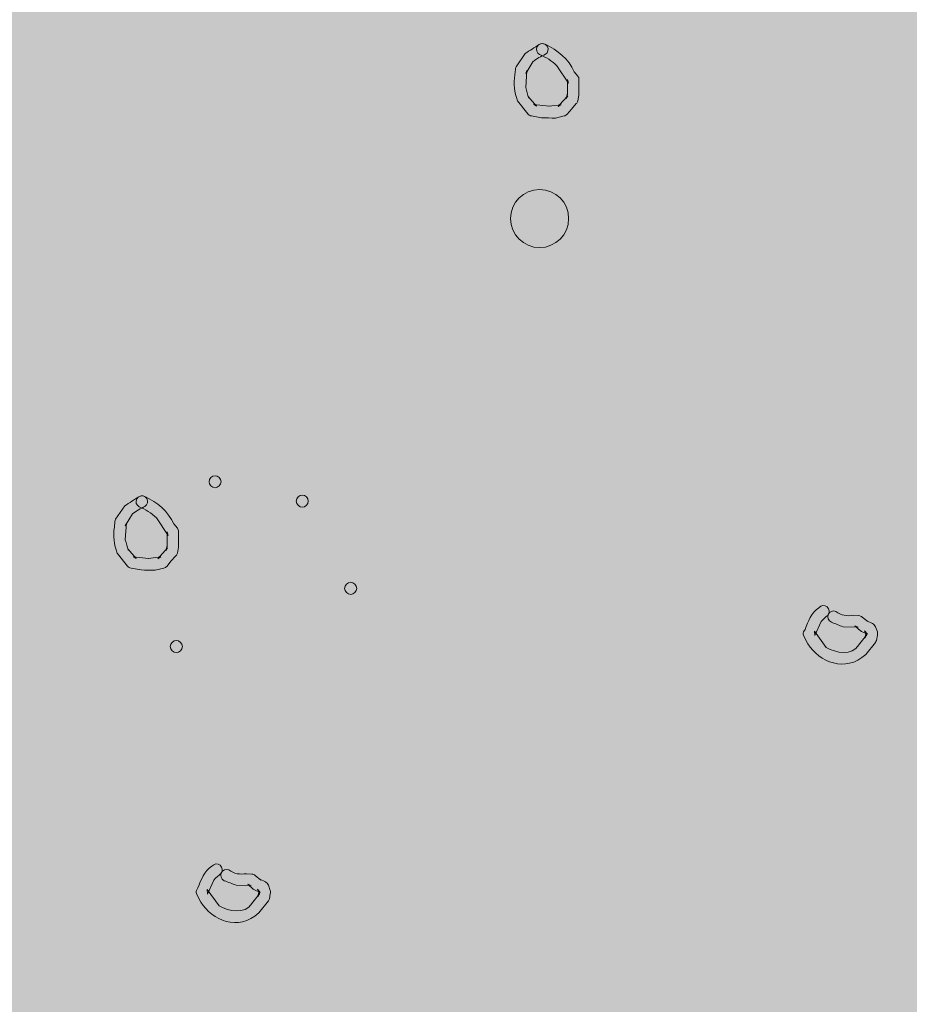
# Model space of a CAD drawing. Extents: x 180 to 492, y 218 to 590.
# Drawn here: x 212 to 236, y 494 to 521 of the extents above; entities that cross this region are included whole.
import ezdxf

# ---------------------------------------------------------------- set-up
doc = ezdxf.new("R2010")
doc.units = 0
doc.header["$MEASUREMENT"] = 0
doc.layers.add('Calque 1', color=7, linetype='Continuous')

# ---------------------------------------------------------------- blocks, each defined once
blk = doc.blocks.new('block 3')
at = {"layer": 'Calque 1', "true_color": 0xe0e0e0}
h = blk.add_hatch(color=254, dxfattribs=at)
h.dxf.hatch_style = 2
edge = h.paths.add_edge_path()
edge.add_spline(control_points=[(193.463, 579.484), (193.463, 579.484), (190.306, 568.435), (193.463, 561.332), (196.62, 554.229), (191.885, 549.493), (192.674, 545.547), (193.463, 541.601), (196.62, 533.709), (196.62, 533.709), (196.62, 533.709), (187.939, 528.184), (191.885, 521.871), (195.831, 515.557), (196.62, 494.248), (194.253, 488.723), (191.885, 483.199), (191.885, 475.306), (191.885, 475.306), (191.885, 475.306), (195.831, 463.468), (195.831, 463.468), (195.831, 463.468), (192.674, 457.943), (192.674, 453.997), (192.674, 450.051), (195.41, 428.543), (195.41, 428.543), (195.41, 428.543), (404.186, 362.973), (404.186, 362.973), (404.186, 362.973), (420.76, 376.653), (420.76, 376.653), (420.76, 376.653), (429.442, 389.281), (429.442, 389.281), (429.442, 389.281), (438.123, 393.227), (438.123, 393.227), (438.123, 393.227), (442.069, 397.962), (442.069, 397.962), (442.069, 397.962), (435.755, 409.011), (435.755, 409.011), (435.755, 409.011), (431.02, 416.114), (430.231, 420.061), (429.442, 424.007), (434.966, 427.953), (439.702, 432.688), (444.437, 437.424), (441.28, 443.737), (436.545, 453.208), (431.809, 462.679), (431.02, 475.306), (431.02, 475.306), (431.02, 475.306), (438.123, 485.566), (439.702, 490.302), (441.28, 495.037), (434.177, 508.454), (434.177, 508.454), (434.177, 508.454), (436.545, 513.978), (436.545, 519.503), (436.545, 525.028), (429.442, 529.763), (427.863, 533.709), (426.285, 537.655), (431.809, 543.969), (431.809, 543.969), (431.809, 543.969), (429.336, 550.843), (429.336, 550.843), (429.336, 550.843), (419.971, 555.018), (419.971, 555.018), (419.971, 555.018), (410.5, 558.175), (407.343, 562.121), (404.186, 566.067), (396.294, 562.91), (391.559, 561.332), (386.824, 559.753), (375.756, 565.541), (379.721, 564.489), (383.132, 563.583), (366.304, 566.856), (363.147, 570.013), (359.99, 573.17), (338.681, 577.116), (333.156, 577.906), (327.632, 578.695), (312.636, 577.116), (301.587, 580.273), (290.538, 583.43), (296.063, 582.641), (288.96, 579.484), (281.857, 576.327), (270.807, 585.798), (266.072, 586.587), (261.337, 587.376), (253.444, 589.744), (251.077, 589.744), (248.709, 589.744), (234.503, 583.43), (228.979, 585.009), (223.454, 586.587), (194.009, 578.695), (194.009, 578.695)], knot_values=[0, 0, 0, 0, 1, 1, 1, 2, 2, 2, 3, 3, 3, 4, 4, 4, 5, 5, 5, 6, 6, 6, 7, 7, 7, 8, 8, 8, 9, 9, 9, 10, 10, 10, 11, 11, 11, 12, 12, 12, 13, 13, 13, 14, 14, 14, 15, 15, 15, 16, 16, 16, 17, 17, 17, 18, 18, 18, 19, 19, 19, 20, 20, 20, 21, 21, 21, 22, 22, 22, 23, 23, 23, 24, 24, 24, 25, 25, 25, 26, 26, 26, 27, 27, 27, 28, 28, 28, 29, 29, 29, 30, 30, 30, 31, 31, 31, 32, 32, 32, 33, 33, 33, 34, 34, 34, 35, 35, 35, 36, 36, 36, 37, 37, 37, 37], degree=3, periodic=0)
edge.add_line((194.009, 578.695), (193.463, 579.484))
at = {"layer": 'Calque 1', "color": 7, "lineweight": 35, "true_color": 0xffffff}
blk.add_open_spline([(193.463, 579.484), (193.463, 579.484), (190.306, 568.435), (193.463, 561.332), (196.62, 554.229), (191.885, 549.493), (192.674, 545.547), (193.463, 541.601), (196.62, 533.709), (196.62, 533.709), (196.62, 533.709), (187.939, 528.184), (191.885, 521.871), (195.831, 515.557), (196.62, 494.248), (194.253, 488.723), (191.885, 483.199), (191.885, 475.306), (191.885, 475.306), (191.885, 475.306), (195.831, 463.468), (195.831, 463.468), (195.831, 463.468), (192.674, 457.943), (192.674, 453.997), (192.674, 450.051), (195.41, 428.543), (195.41, 428.543), (195.41, 428.543), (404.186, 362.973), (404.186, 362.973), (404.186, 362.973), (420.76, 376.653), (420.76, 376.653), (420.76, 376.653), (429.442, 389.281), (429.442, 389.281), (429.442, 389.281), (438.123, 393.227), (438.123, 393.227), (438.123, 393.227), (442.069, 397.962), (442.069, 397.962), (442.069, 397.962), (435.755, 409.011), (435.755, 409.011), (435.755, 409.011), (431.02, 416.114), (430.231, 420.061), (429.442, 424.007), (434.966, 427.953), (439.702, 432.688), (444.437, 437.424), (441.28, 443.737), (436.545, 453.208), (431.809, 462.679), (431.02, 475.306), (431.02, 475.306), (431.02, 475.306), (438.123, 485.566), (439.702, 490.302), (441.28, 495.037), (434.177, 508.454), (434.177, 508.454), (434.177, 508.454), (436.545, 513.978), (436.545, 519.503), (436.545, 525.028), (429.442, 529.763), (427.863, 533.709), (426.285, 537.655), (431.809, 543.969), (431.809, 543.969), (431.809, 543.969), (429.336, 550.843), (429.336, 550.843), (429.336, 550.843), (419.971, 555.018), (419.971, 555.018), (419.971, 555.018), (410.5, 558.175), (407.343, 562.121), (404.186, 566.067), (396.294, 562.91), (391.559, 561.332), (386.824, 559.753), (375.756, 565.541), (379.721, 564.489), (383.132, 563.583), (366.304, 566.856), (363.147, 570.013), (359.99, 573.17), (338.681, 577.116), (333.156, 577.906), (327.632, 578.695), (312.636, 577.116), (301.587, 580.273), (290.538, 583.43), (296.063, 582.641), (288.96, 579.484), (281.857, 576.327), (270.807, 585.798), (266.072, 586.587), (261.337, 587.376), (253.444, 589.744), (251.077, 589.744), (248.709, 589.744), (234.503, 583.43), (228.979, 585.009), (223.454, 586.587), (194.009, 578.695), (194.009, 578.695)], degree=3, knots=[0, 0, 0, 0, 1, 1, 1, 2, 2, 2, 3, 3, 3, 4, 4, 4, 5, 5, 5, 6, 6, 6, 7, 7, 7, 8, 8, 8, 9, 9, 9, 10, 10, 10, 11, 11, 11, 12, 12, 12, 13, 13, 13, 14, 14, 14, 15, 15, 15, 16, 16, 16, 17, 17, 17, 18, 18, 18, 19, 19, 19, 20, 20, 20, 21, 21, 21, 22, 22, 22, 23, 23, 23, 24, 24, 24, 25, 25, 25, 26, 26, 26, 27, 27, 27, 28, 28, 28, 29, 29, 29, 30, 30, 30, 31, 31, 31, 32, 32, 32, 33, 33, 33, 34, 34, 34, 35, 35, 35, 36, 36, 36, 37, 37, 37, 37], dxfattribs=at)
blk = doc.blocks.new('block 5')
at = {"layer": 'Calque 1', "lineweight": 0}
blk.add_open_spline([(225.427, 515.338), (225.427, 514.902), (225.782, 514.548), (226.216, 514.548), (226.652, 514.548), (227.005, 514.902), (227.005, 515.338), (227.005, 515.338), (227.005, 515.338), (227.005, 515.338), (227.005, 515.773), (226.652, 516.127), (226.216, 516.127), (225.782, 516.127), (225.427, 515.773), (225.427, 515.338), (225.427, 515.338), (225.427, 515.338), (225.427, 515.338)], degree=3, knots=[0, 0, 0, 0, 1, 1, 1, 2, 2, 2, 3, 3, 3, 4, 4, 4, 5, 5, 5, 6, 6, 6, 6], dxfattribs=at)
blk = doc.blocks.new('block 6')
at = {"layer": 'Calque 1', "true_color": 0xffffff}
h = blk.add_hatch(color=7, dxfattribs=at)
h.dxf.hatch_style = 2
edge = h.paths.add_edge_path()
edge.add_spline(control_points=[(226.209, 520.062), (226.077, 519.98), (225.953, 519.898), (225.822, 519.815), (225.822, 519.815), (225.576, 519.454), (225.576, 519.454), (225.567, 519.429), (225.559, 519.404), (225.559, 519.388), (225.559, 519.388), (225.543, 519.24), (225.543, 519.24), (225.502, 518.993), (225.534, 518.763), (225.617, 518.533), (225.617, 518.533), (225.896, 518.179), (225.896, 518.179), (225.92, 518.146), (225.953, 518.13), (225.995, 518.122), (225.995, 518.122), (226.267, 518.072), (226.267, 518.072), (226.398, 518.072), (226.521, 518.064), (226.652, 518.064), (226.652, 518.064), (226.883, 518.122), (226.883, 518.122), (226.916, 518.13), (226.94, 518.146), (226.965, 518.171), (226.965, 518.171), (227.089, 518.319), (227.089, 518.319), (227.089, 518.319), (227.08, 518.311), (227.08, 518.311), (227.08, 518.311), (227.211, 518.459), (227.211, 518.459), (227.236, 518.475), (227.244, 518.5), (227.253, 518.533), (227.253, 518.533), (227.286, 518.689), (227.286, 518.689), (227.286, 518.788), (227.286, 518.878), (227.286, 518.977), (227.286, 518.977), (227.286, 519.108), (227.286, 519.108), (227.286, 519.149), (227.277, 519.182), (227.253, 519.207), (227.253, 519.207), (227.154, 519.322), (227.154, 519.322), (227.005, 519.667), (226.702, 519.914), (226.365, 520.07), (226.282, 520.111), (226.192, 520.078), (226.15, 520.004), (226.11, 519.922), (226.135, 519.832), (226.216, 519.791), (226.389, 519.717), (226.545, 519.618), (226.685, 519.487), (226.685, 519.487), (227.005, 519.01), (227.005, 519.01), (227.005, 519.01), (226.973, 519.108), (226.973, 519.108), (226.973, 519.108), (226.973, 518.697), (226.973, 518.697), (226.973, 518.697), (226.973, 518.73), (226.973, 518.73), (226.973, 518.73), (226.94, 518.599), (226.94, 518.599), (226.94, 518.599), (226.981, 518.673), (226.981, 518.673), (226.981, 518.673), (226.85, 518.525), (226.85, 518.525), (226.85, 518.525), (226.841, 518.525), (226.841, 518.516), (226.841, 518.516), (226.718, 518.377), (226.718, 518.377), (226.718, 518.377), (226.801, 518.426), (226.801, 518.426), (226.801, 518.426), (226.464, 518.385), (226.464, 518.385), (226.464, 518.385), (226.472, 518.385), (226.472, 518.385), (226.472, 518.385), (226.052, 518.434), (226.052, 518.434), (226.052, 518.434), (226.135, 518.385), (226.135, 518.385), (226.135, 518.385), (225.905, 518.648), (225.905, 518.648), (225.913, 518.632), (225.913, 518.623), (225.92, 518.607), (225.896, 518.705), (225.863, 518.796), (225.839, 518.895), (225.839, 518.895), (225.872, 519.355), (225.872, 519.355), (225.872, 519.355), (225.839, 519.273), (225.839, 519.273), (225.839, 519.273), (226.036, 519.593), (226.036, 519.593), (226.135, 519.684), (226.258, 519.733), (226.373, 519.799), (226.446, 519.84), (226.472, 519.939), (226.422, 520.013), (226.373, 520.087), (226.282, 520.111), (226.209, 520.062), (226.209, 520.062), (226.209, 520.062), (226.209, 520.062)], knot_values=[0, 0, 0, 0, 1, 1, 1, 2, 2, 2, 3, 3, 3, 4, 4, 4, 5, 5, 5, 6, 6, 6, 7, 7, 7, 8, 8, 8, 9, 9, 9, 10, 10, 10, 11, 11, 11, 12, 12, 12, 13, 13, 13, 14, 14, 14, 15, 15, 15, 16, 16, 16, 17, 17, 17, 18, 18, 18, 19, 19, 19, 20, 20, 20, 21, 21, 21, 22, 22, 22, 23, 23, 23, 24, 24, 24, 25, 25, 25, 26, 26, 26, 27, 27, 27, 28, 28, 28, 29, 29, 29, 30, 30, 30, 31, 31, 31, 32, 32, 32, 33, 33, 33, 34, 34, 34, 35, 35, 35, 36, 36, 36, 37, 37, 37, 38, 38, 38, 39, 39, 39, 40, 40, 40, 41, 41, 41, 42, 42, 42, 43, 43, 43, 44, 44, 44, 45, 45, 45, 46, 46, 46, 47, 47, 47, 48, 48, 48, 48], degree=3, periodic=1)
h = blk.add_hatch(color=7, dxfattribs=at)
h.dxf.hatch_style = 2
edge = h.paths.add_edge_path()
edge.add_spline(control_points=[(215.336, 507.785), (215.204, 507.703), (215.081, 507.621), (214.949, 507.538), (214.949, 507.538), (214.702, 507.177), (214.702, 507.177), (214.694, 507.152), (214.686, 507.127), (214.686, 507.111), (214.686, 507.111), (214.669, 506.963), (214.669, 506.963), (214.628, 506.716), (214.661, 506.486), (214.744, 506.256), (214.744, 506.256), (215.022, 505.902), (215.022, 505.902), (215.048, 505.87), (215.081, 505.853), (215.121, 505.845), (215.121, 505.845), (215.393, 505.796), (215.393, 505.796), (215.524, 505.796), (215.647, 505.787), (215.779, 505.787), (215.779, 505.787), (216.009, 505.845), (216.009, 505.845), (216.042, 505.853), (216.067, 505.87), (216.092, 505.894), (216.092, 505.894), (216.215, 506.042), (216.215, 506.042), (216.215, 506.042), (216.206, 506.034), (216.206, 506.034), (216.206, 506.034), (216.338, 506.182), (216.338, 506.182), (216.363, 506.198), (216.371, 506.223), (216.379, 506.256), (216.379, 506.256), (216.412, 506.412), (216.412, 506.412), (216.412, 506.511), (216.412, 506.601), (216.412, 506.7), (216.412, 506.7), (216.412, 506.831), (216.412, 506.831), (216.412, 506.872), (216.404, 506.905), (216.379, 506.93), (216.379, 506.93), (216.281, 507.045), (216.281, 507.045), (216.133, 507.39), (215.829, 507.637), (215.492, 507.793), (215.41, 507.834), (215.318, 507.802), (215.278, 507.727), (215.237, 507.645), (215.261, 507.555), (215.344, 507.514), (215.516, 507.44), (215.673, 507.341), (215.812, 507.21), (215.812, 507.21), (216.133, 506.733), (216.133, 506.733), (216.133, 506.733), (216.1, 506.831), (216.1, 506.831), (216.1, 506.831), (216.1, 506.42), (216.1, 506.42), (216.1, 506.42), (216.1, 506.453), (216.1, 506.453), (216.1, 506.453), (216.067, 506.322), (216.067, 506.322), (216.067, 506.322), (216.108, 506.396), (216.108, 506.396), (216.108, 506.396), (215.976, 506.248), (215.976, 506.248), (215.976, 506.248), (215.969, 506.248), (215.969, 506.239), (215.969, 506.239), (215.845, 506.1), (215.845, 506.1), (215.845, 506.1), (215.928, 506.149), (215.928, 506.149), (215.928, 506.149), (215.59, 506.108), (215.59, 506.108), (215.59, 506.108), (215.599, 506.108), (215.599, 506.108), (215.599, 506.108), (215.179, 506.157), (215.179, 506.157), (215.179, 506.157), (215.261, 506.108), (215.261, 506.108), (215.261, 506.108), (215.031, 506.371), (215.031, 506.371), (215.04, 506.355), (215.04, 506.346), (215.048, 506.33), (215.022, 506.429), (214.99, 506.519), (214.965, 506.618), (214.965, 506.618), (214.998, 507.078), (214.998, 507.078), (214.998, 507.078), (214.965, 506.996), (214.965, 506.996), (214.965, 506.996), (215.163, 507.316), (215.163, 507.316), (215.261, 507.407), (215.384, 507.456), (215.5, 507.522), (215.574, 507.563), (215.599, 507.662), (215.549, 507.736), (215.5, 507.81), (215.41, 507.834), (215.336, 507.785), (215.336, 507.785), (215.336, 507.785), (215.336, 507.785)], knot_values=[0, 0, 0, 0, 1, 1, 1, 2, 2, 2, 3, 3, 3, 4, 4, 4, 5, 5, 5, 6, 6, 6, 7, 7, 7, 8, 8, 8, 9, 9, 9, 10, 10, 10, 11, 11, 11, 12, 12, 12, 13, 13, 13, 14, 14, 14, 15, 15, 15, 16, 16, 16, 17, 17, 17, 18, 18, 18, 19, 19, 19, 20, 20, 20, 21, 21, 21, 22, 22, 22, 23, 23, 23, 24, 24, 24, 25, 25, 25, 26, 26, 26, 27, 27, 27, 28, 28, 28, 29, 29, 29, 30, 30, 30, 31, 31, 31, 32, 32, 32, 33, 33, 33, 34, 34, 34, 35, 35, 35, 36, 36, 36, 37, 37, 37, 38, 38, 38, 39, 39, 39, 40, 40, 40, 41, 41, 41, 42, 42, 42, 43, 43, 43, 44, 44, 44, 45, 45, 45, 46, 46, 46, 47, 47, 47, 48, 48, 48, 48], degree=3, periodic=1)
h = blk.add_hatch(color=7, dxfattribs=at)
h.dxf.hatch_style = 2
edge = h.paths.add_edge_path()
edge.add_spline(control_points=[(233.801, 504.771), (233.596, 504.623), (233.506, 504.409), (233.424, 504.179), (233.424, 504.179), (233.383, 504.113), (233.383, 504.113), (233.374, 504.072), (233.374, 504.031), (233.391, 503.998), (233.391, 503.998), (233.498, 503.792), (233.498, 503.792), (233.819, 503.307), (234.509, 502.987), (235.076, 503.505), (235.076, 503.505), (235.34, 503.825), (235.34, 503.825), (235.347, 503.842), (235.356, 503.858), (235.364, 503.883), (235.364, 503.883), (235.389, 504.023), (235.389, 504.023), (235.397, 504.055), (235.397, 504.088), (235.389, 504.113), (235.389, 504.113), (235.34, 504.253), (235.34, 504.253), (235.323, 504.294), (235.29, 504.327), (235.257, 504.343), (235.257, 504.343), (235.101, 504.417), (235.101, 504.417), (235.101, 504.417), (235.134, 504.393), (235.134, 504.393), (235.134, 504.393), (234.977, 504.516), (234.977, 504.516), (234.952, 504.541), (234.92, 504.557), (234.887, 504.557), (234.887, 504.557), (234.739, 504.565), (234.739, 504.565), (234.567, 504.541), (234.402, 504.557), (234.262, 504.672), (234.18, 504.705), (234.089, 504.664), (234.056, 504.59), (234.016, 504.508), (234.056, 504.417), (234.139, 504.376), (234.246, 504.335), (234.352, 504.294), (234.459, 504.253), (234.459, 504.253), (234.871, 504.245), (234.871, 504.245), (234.871, 504.245), (234.779, 504.277), (234.779, 504.277), (234.779, 504.277), (234.929, 504.146), (234.929, 504.146), (234.937, 504.138), (234.952, 504.138), (234.961, 504.13), (234.961, 504.13), (235.117, 504.055), (235.117, 504.055), (235.117, 504.055), (235.043, 504.146), (235.043, 504.146), (235.043, 504.146), (235.093, 504.006), (235.093, 504.006), (235.093, 504.006), (235.084, 504.097), (235.084, 504.097), (235.084, 504.097), (235.051, 503.949), (235.051, 503.949), (235.051, 503.949), (235.093, 504.023), (235.093, 504.023), (235.093, 504.023), (234.878, 503.751), (234.878, 503.751), (234.878, 503.751), (234.887, 503.76), (234.887, 503.76), (234.698, 503.447), (234.262, 503.546), (233.999, 503.694), (233.999, 503.694), (233.679, 504.138), (233.679, 504.138), (233.679, 504.138), (233.687, 504.014), (233.687, 504.014), (233.687, 504.014), (233.859, 504.393), (233.859, 504.393), (233.917, 504.458), (233.983, 504.516), (234.049, 504.573), (234.106, 504.639), (234.089, 504.738), (234.024, 504.795), (233.958, 504.853), (233.859, 504.836), (233.801, 504.771), (233.801, 504.771), (233.801, 504.771), (233.801, 504.771)], knot_values=[0, 0, 0, 0, 1, 1, 1, 2, 2, 2, 3, 3, 3, 4, 4, 4, 5, 5, 5, 6, 6, 6, 7, 7, 7, 8, 8, 8, 9, 9, 9, 10, 10, 10, 11, 11, 11, 12, 12, 12, 13, 13, 13, 14, 14, 14, 15, 15, 15, 16, 16, 16, 17, 17, 17, 18, 18, 18, 19, 19, 19, 20, 20, 20, 21, 21, 21, 22, 22, 22, 23, 23, 23, 24, 24, 24, 25, 25, 25, 26, 26, 26, 27, 27, 27, 28, 28, 28, 29, 29, 29, 30, 30, 30, 31, 31, 31, 32, 32, 32, 33, 33, 33, 34, 34, 34, 35, 35, 35, 36, 36, 36, 37, 37, 37, 38, 38, 38, 39, 39, 39, 40, 40, 40, 40], degree=3, periodic=1)
h = blk.add_hatch(color=7, dxfattribs=at)
h.dxf.hatch_style = 2
edge = h.paths.add_edge_path()
edge.add_spline(control_points=[(217.317, 497.755), (217.111, 497.608), (217.021, 497.394), (216.938, 497.163), (216.938, 497.163), (216.897, 497.098), (216.897, 497.098), (216.889, 497.057), (216.889, 497.016), (216.906, 496.983), (216.906, 496.983), (217.013, 496.777), (217.013, 496.777), (217.333, 496.292), (218.024, 495.971), (218.591, 496.489), (218.591, 496.489), (218.854, 496.81), (218.854, 496.81), (218.862, 496.826), (218.87, 496.843), (218.879, 496.867), (218.879, 496.867), (218.903, 497.007), (218.903, 497.007), (218.912, 497.04), (218.912, 497.073), (218.903, 497.098), (218.903, 497.098), (218.854, 497.237), (218.854, 497.237), (218.837, 497.279), (218.804, 497.312), (218.771, 497.328), (218.771, 497.328), (218.616, 497.402), (218.616, 497.402), (218.616, 497.402), (218.648, 497.377), (218.648, 497.377), (218.648, 497.377), (218.493, 497.5), (218.493, 497.5), (218.468, 497.525), (218.435, 497.542), (218.402, 497.542), (218.402, 497.542), (218.254, 497.55), (218.254, 497.55), (218.081, 497.525), (217.916, 497.542), (217.777, 497.657), (217.695, 497.69), (217.605, 497.648), (217.572, 497.575), (217.53, 497.492), (217.572, 497.402), (217.653, 497.361), (217.761, 497.32), (217.868, 497.279), (217.975, 497.237), (217.975, 497.237), (218.385, 497.229), (218.385, 497.229), (218.385, 497.229), (218.295, 497.262), (218.295, 497.262), (218.295, 497.262), (218.442, 497.131), (218.442, 497.131), (218.451, 497.122), (218.468, 497.122), (218.475, 497.114), (218.475, 497.114), (218.632, 497.04), (218.632, 497.04), (218.632, 497.04), (218.558, 497.131), (218.558, 497.131), (218.558, 497.131), (218.607, 496.991), (218.607, 496.991), (218.607, 496.991), (218.599, 497.081), (218.599, 497.081), (218.599, 497.081), (218.566, 496.933), (218.566, 496.933), (218.566, 496.933), (218.607, 497.007), (218.607, 497.007), (218.607, 497.007), (218.394, 496.736), (218.394, 496.736), (218.394, 496.736), (218.402, 496.744), (218.402, 496.744), (218.212, 496.432), (217.777, 496.53), (217.514, 496.678), (217.514, 496.678), (217.193, 497.122), (217.193, 497.122), (217.193, 497.122), (217.202, 496.999), (217.202, 496.999), (217.202, 496.999), (217.374, 497.377), (217.374, 497.377), (217.432, 497.443), (217.498, 497.5), (217.563, 497.558), (217.62, 497.624), (217.605, 497.722), (217.539, 497.78), (217.473, 497.838), (217.374, 497.821), (217.317, 497.755), (217.317, 497.755), (217.317, 497.755), (217.317, 497.755)], knot_values=[0, 0, 0, 0, 1, 1, 1, 2, 2, 2, 3, 3, 3, 4, 4, 4, 5, 5, 5, 6, 6, 6, 7, 7, 7, 8, 8, 8, 9, 9, 9, 10, 10, 10, 11, 11, 11, 12, 12, 12, 13, 13, 13, 14, 14, 14, 15, 15, 15, 16, 16, 16, 17, 17, 17, 18, 18, 18, 19, 19, 19, 20, 20, 20, 21, 21, 21, 22, 22, 22, 23, 23, 23, 24, 24, 24, 25, 25, 25, 26, 26, 26, 27, 27, 27, 28, 28, 28, 29, 29, 29, 30, 30, 30, 31, 31, 31, 32, 32, 32, 33, 33, 33, 34, 34, 34, 35, 35, 35, 36, 36, 36, 37, 37, 37, 38, 38, 38, 39, 39, 39, 40, 40, 40, 40], degree=3, periodic=1)
at = {"layer": 'Calque 1', "lineweight": 0}
for points, knots in [([(226.209, 520.062), (226.077, 519.98), (225.953, 519.898), (225.822, 519.815), (225.822, 519.815), (225.576, 519.454), (225.576, 519.454), (225.567, 519.429), (225.559, 519.404), (225.559, 519.388), (225.559, 519.388), (225.543, 519.24), (225.543, 519.24), (225.502, 518.993), (225.534, 518.763), (225.617, 518.533), (225.617, 518.533), (225.896, 518.179), (225.896, 518.179), (225.92, 518.146), (225.953, 518.13), (225.995, 518.122), (225.995, 518.122), (226.267, 518.072), (226.267, 518.072), (226.398, 518.072), (226.521, 518.064), (226.652, 518.064), (226.652, 518.064), (226.883, 518.122), (226.883, 518.122), (226.916, 518.13), (226.94, 518.146), (226.965, 518.171), (226.965, 518.171), (227.089, 518.319), (227.089, 518.319), (227.089, 518.319), (227.08, 518.311), (227.08, 518.311), (227.08, 518.311), (227.211, 518.459), (227.211, 518.459), (227.236, 518.475), (227.244, 518.5), (227.253, 518.533), (227.253, 518.533), (227.286, 518.689), (227.286, 518.689), (227.286, 518.788), (227.286, 518.878), (227.286, 518.977), (227.286, 518.977), (227.286, 519.108), (227.286, 519.108), (227.286, 519.149), (227.277, 519.182), (227.253, 519.207), (227.253, 519.207), (227.154, 519.322), (227.154, 519.322), (227.005, 519.667), (226.702, 519.914), (226.365, 520.07), (226.282, 520.111), (226.192, 520.078), (226.15, 520.004), (226.11, 519.922), (226.135, 519.832), (226.216, 519.791), (226.389, 519.717), (226.545, 519.618), (226.685, 519.487), (226.685, 519.487), (227.005, 519.01), (227.005, 519.01), (227.005, 519.01), (226.973, 519.108), (226.973, 519.108), (226.973, 519.108), (226.973, 518.697), (226.973, 518.697), (226.973, 518.697), (226.973, 518.73), (226.973, 518.73), (226.973, 518.73), (226.94, 518.599), (226.94, 518.599), (226.94, 518.599), (226.981, 518.673), (226.981, 518.673), (226.981, 518.673), (226.85, 518.525), (226.85, 518.525), (226.85, 518.525), (226.841, 518.525), (226.841, 518.516), (226.841, 518.516), (226.718, 518.377), (226.718, 518.377), (226.718, 518.377), (226.801, 518.426), (226.801, 518.426), (226.801, 518.426), (226.464, 518.385), (226.464, 518.385), (226.464, 518.385), (226.472, 518.385), (226.472, 518.385), (226.472, 518.385), (226.052, 518.434), (226.052, 518.434), (226.052, 518.434), (226.135, 518.385), (226.135, 518.385), (226.135, 518.385), (225.905, 518.648), (225.905, 518.648), (225.913, 518.632), (225.913, 518.623), (225.92, 518.607), (225.896, 518.705), (225.863, 518.796), (225.839, 518.895), (225.839, 518.895), (225.872, 519.355), (225.872, 519.355), (225.872, 519.355), (225.839, 519.273), (225.839, 519.273), (225.839, 519.273), (226.036, 519.593), (226.036, 519.593), (226.135, 519.684), (226.258, 519.733), (226.373, 519.799), (226.446, 519.84), (226.472, 519.939), (226.422, 520.013), (226.373, 520.087), (226.282, 520.111), (226.209, 520.062), (226.209, 520.062), (226.209, 520.062), (226.209, 520.062)], [0, 0, 0, 0, 1, 1, 1, 2, 2, 2, 3, 3, 3, 4, 4, 4, 5, 5, 5, 6, 6, 6, 7, 7, 7, 8, 8, 8, 9, 9, 9, 10, 10, 10, 11, 11, 11, 12, 12, 12, 13, 13, 13, 14, 14, 14, 15, 15, 15, 16, 16, 16, 17, 17, 17, 18, 18, 18, 19, 19, 19, 20, 20, 20, 21, 21, 21, 22, 22, 22, 23, 23, 23, 24, 24, 24, 25, 25, 25, 26, 26, 26, 27, 27, 27, 28, 28, 28, 29, 29, 29, 30, 30, 30, 31, 31, 31, 32, 32, 32, 33, 33, 33, 34, 34, 34, 35, 35, 35, 36, 36, 36, 37, 37, 37, 38, 38, 38, 39, 39, 39, 40, 40, 40, 41, 41, 41, 42, 42, 42, 43, 43, 43, 44, 44, 44, 45, 45, 45, 46, 46, 46, 47, 47, 47, 48, 48, 48, 48]), ([(215.336, 507.785), (215.204, 507.703), (215.081, 507.621), (214.949, 507.538), (214.949, 507.538), (214.702, 507.177), (214.702, 507.177), (214.694, 507.152), (214.686, 507.127), (214.686, 507.111), (214.686, 507.111), (214.669, 506.963), (214.669, 506.963), (214.628, 506.716), (214.661, 506.486), (214.744, 506.256), (214.744, 506.256), (215.022, 505.902), (215.022, 505.902), (215.048, 505.87), (215.081, 505.853), (215.121, 505.845), (215.121, 505.845), (215.393, 505.796), (215.393, 505.796), (215.524, 505.796), (215.647, 505.787), (215.779, 505.787), (215.779, 505.787), (216.009, 505.845), (216.009, 505.845), (216.042, 505.853), (216.067, 505.87), (216.092, 505.894), (216.092, 505.894), (216.215, 506.042), (216.215, 506.042), (216.215, 506.042), (216.206, 506.034), (216.206, 506.034), (216.206, 506.034), (216.338, 506.182), (216.338, 506.182), (216.363, 506.198), (216.371, 506.223), (216.379, 506.256), (216.379, 506.256), (216.412, 506.412), (216.412, 506.412), (216.412, 506.511), (216.412, 506.601), (216.412, 506.7), (216.412, 506.7), (216.412, 506.831), (216.412, 506.831), (216.412, 506.872), (216.404, 506.905), (216.379, 506.93), (216.379, 506.93), (216.281, 507.045), (216.281, 507.045), (216.133, 507.39), (215.829, 507.637), (215.492, 507.793), (215.41, 507.834), (215.318, 507.802), (215.278, 507.727), (215.237, 507.645), (215.261, 507.555), (215.344, 507.514), (215.516, 507.44), (215.673, 507.341), (215.812, 507.21), (215.812, 507.21), (216.133, 506.733), (216.133, 506.733), (216.133, 506.733), (216.1, 506.831), (216.1, 506.831), (216.1, 506.831), (216.1, 506.42), (216.1, 506.42), (216.1, 506.42), (216.1, 506.453), (216.1, 506.453), (216.1, 506.453), (216.067, 506.322), (216.067, 506.322), (216.067, 506.322), (216.108, 506.396), (216.108, 506.396), (216.108, 506.396), (215.976, 506.248), (215.976, 506.248), (215.976, 506.248), (215.969, 506.248), (215.969, 506.239), (215.969, 506.239), (215.845, 506.1), (215.845, 506.1), (215.845, 506.1), (215.928, 506.149), (215.928, 506.149), (215.928, 506.149), (215.59, 506.108), (215.59, 506.108), (215.59, 506.108), (215.599, 506.108), (215.599, 506.108), (215.599, 506.108), (215.179, 506.157), (215.179, 506.157), (215.179, 506.157), (215.261, 506.108), (215.261, 506.108), (215.261, 506.108), (215.031, 506.371), (215.031, 506.371), (215.04, 506.355), (215.04, 506.346), (215.048, 506.33), (215.022, 506.429), (214.99, 506.519), (214.965, 506.618), (214.965, 506.618), (214.998, 507.078), (214.998, 507.078), (214.998, 507.078), (214.965, 506.996), (214.965, 506.996), (214.965, 506.996), (215.163, 507.316), (215.163, 507.316), (215.261, 507.407), (215.384, 507.456), (215.5, 507.522), (215.574, 507.563), (215.599, 507.662), (215.549, 507.736), (215.5, 507.81), (215.41, 507.834), (215.336, 507.785), (215.336, 507.785), (215.336, 507.785), (215.336, 507.785)], [0, 0, 0, 0, 1, 1, 1, 2, 2, 2, 3, 3, 3, 4, 4, 4, 5, 5, 5, 6, 6, 6, 7, 7, 7, 8, 8, 8, 9, 9, 9, 10, 10, 10, 11, 11, 11, 12, 12, 12, 13, 13, 13, 14, 14, 14, 15, 15, 15, 16, 16, 16, 17, 17, 17, 18, 18, 18, 19, 19, 19, 20, 20, 20, 21, 21, 21, 22, 22, 22, 23, 23, 23, 24, 24, 24, 25, 25, 25, 26, 26, 26, 27, 27, 27, 28, 28, 28, 29, 29, 29, 30, 30, 30, 31, 31, 31, 32, 32, 32, 33, 33, 33, 34, 34, 34, 35, 35, 35, 36, 36, 36, 37, 37, 37, 38, 38, 38, 39, 39, 39, 40, 40, 40, 41, 41, 41, 42, 42, 42, 43, 43, 43, 44, 44, 44, 45, 45, 45, 46, 46, 46, 47, 47, 47, 48, 48, 48, 48]), ([(233.801, 504.771), (233.596, 504.623), (233.506, 504.409), (233.424, 504.179), (233.424, 504.179), (233.383, 504.113), (233.383, 504.113), (233.374, 504.072), (233.374, 504.031), (233.391, 503.998), (233.391, 503.998), (233.498, 503.792), (233.498, 503.792), (233.819, 503.307), (234.509, 502.987), (235.076, 503.505), (235.076, 503.505), (235.34, 503.825), (235.34, 503.825), (235.347, 503.842), (235.356, 503.858), (235.364, 503.883), (235.364, 503.883), (235.389, 504.023), (235.389, 504.023), (235.397, 504.055), (235.397, 504.088), (235.389, 504.113), (235.389, 504.113), (235.34, 504.253), (235.34, 504.253), (235.323, 504.294), (235.29, 504.327), (235.257, 504.343), (235.257, 504.343), (235.101, 504.417), (235.101, 504.417), (235.101, 504.417), (235.134, 504.393), (235.134, 504.393), (235.134, 504.393), (234.977, 504.516), (234.977, 504.516), (234.952, 504.541), (234.92, 504.557), (234.887, 504.557), (234.887, 504.557), (234.739, 504.565), (234.739, 504.565), (234.567, 504.541), (234.402, 504.557), (234.262, 504.672), (234.18, 504.705), (234.089, 504.664), (234.056, 504.59), (234.016, 504.508), (234.056, 504.417), (234.139, 504.376), (234.246, 504.335), (234.352, 504.294), (234.459, 504.253), (234.459, 504.253), (234.871, 504.245), (234.871, 504.245), (234.871, 504.245), (234.779, 504.277), (234.779, 504.277), (234.779, 504.277), (234.929, 504.146), (234.929, 504.146), (234.937, 504.138), (234.952, 504.138), (234.961, 504.13), (234.961, 504.13), (235.117, 504.055), (235.117, 504.055), (235.117, 504.055), (235.043, 504.146), (235.043, 504.146), (235.043, 504.146), (235.093, 504.006), (235.093, 504.006), (235.093, 504.006), (235.084, 504.097), (235.084, 504.097), (235.084, 504.097), (235.051, 503.949), (235.051, 503.949), (235.051, 503.949), (235.093, 504.023), (235.093, 504.023), (235.093, 504.023), (234.878, 503.751), (234.878, 503.751), (234.878, 503.751), (234.887, 503.76), (234.887, 503.76), (234.698, 503.447), (234.262, 503.546), (233.999, 503.694), (233.999, 503.694), (233.679, 504.138), (233.679, 504.138), (233.679, 504.138), (233.687, 504.014), (233.687, 504.014), (233.687, 504.014), (233.859, 504.393), (233.859, 504.393), (233.917, 504.458), (233.983, 504.516), (234.049, 504.573), (234.106, 504.639), (234.089, 504.738), (234.024, 504.795), (233.958, 504.853), (233.859, 504.836), (233.801, 504.771), (233.801, 504.771), (233.801, 504.771), (233.801, 504.771)], [0, 0, 0, 0, 1, 1, 1, 2, 2, 2, 3, 3, 3, 4, 4, 4, 5, 5, 5, 6, 6, 6, 7, 7, 7, 8, 8, 8, 9, 9, 9, 10, 10, 10, 11, 11, 11, 12, 12, 12, 13, 13, 13, 14, 14, 14, 15, 15, 15, 16, 16, 16, 17, 17, 17, 18, 18, 18, 19, 19, 19, 20, 20, 20, 21, 21, 21, 22, 22, 22, 23, 23, 23, 24, 24, 24, 25, 25, 25, 26, 26, 26, 27, 27, 27, 28, 28, 28, 29, 29, 29, 30, 30, 30, 31, 31, 31, 32, 32, 32, 33, 33, 33, 34, 34, 34, 35, 35, 35, 36, 36, 36, 37, 37, 37, 38, 38, 38, 39, 39, 39, 40, 40, 40, 40]), ([(217.317, 497.755), (217.111, 497.608), (217.021, 497.394), (216.938, 497.163), (216.938, 497.163), (216.897, 497.098), (216.897, 497.098), (216.889, 497.057), (216.889, 497.016), (216.906, 496.983), (216.906, 496.983), (217.013, 496.777), (217.013, 496.777), (217.333, 496.292), (218.024, 495.971), (218.591, 496.489), (218.591, 496.489), (218.854, 496.81), (218.854, 496.81), (218.862, 496.826), (218.87, 496.843), (218.879, 496.867), (218.879, 496.867), (218.903, 497.007), (218.903, 497.007), (218.912, 497.04), (218.912, 497.073), (218.903, 497.098), (218.903, 497.098), (218.854, 497.237), (218.854, 497.237), (218.837, 497.279), (218.804, 497.312), (218.771, 497.328), (218.771, 497.328), (218.616, 497.402), (218.616, 497.402), (218.616, 497.402), (218.648, 497.377), (218.648, 497.377), (218.648, 497.377), (218.493, 497.5), (218.493, 497.5), (218.468, 497.525), (218.435, 497.542), (218.402, 497.542), (218.402, 497.542), (218.254, 497.55), (218.254, 497.55), (218.081, 497.525), (217.916, 497.542), (217.777, 497.657), (217.695, 497.69), (217.605, 497.648), (217.572, 497.575), (217.53, 497.492), (217.572, 497.402), (217.653, 497.361), (217.761, 497.32), (217.868, 497.279), (217.975, 497.237), (217.975, 497.237), (218.385, 497.229), (218.385, 497.229), (218.385, 497.229), (218.295, 497.262), (218.295, 497.262), (218.295, 497.262), (218.442, 497.131), (218.442, 497.131), (218.451, 497.122), (218.468, 497.122), (218.475, 497.114), (218.475, 497.114), (218.632, 497.04), (218.632, 497.04), (218.632, 497.04), (218.558, 497.131), (218.558, 497.131), (218.558, 497.131), (218.607, 496.991), (218.607, 496.991), (218.607, 496.991), (218.599, 497.081), (218.599, 497.081), (218.599, 497.081), (218.566, 496.933), (218.566, 496.933), (218.566, 496.933), (218.607, 497.007), (218.607, 497.007), (218.607, 497.007), (218.394, 496.736), (218.394, 496.736), (218.394, 496.736), (218.402, 496.744), (218.402, 496.744), (218.212, 496.432), (217.777, 496.53), (217.514, 496.678), (217.514, 496.678), (217.193, 497.122), (217.193, 497.122), (217.193, 497.122), (217.202, 496.999), (217.202, 496.999), (217.202, 496.999), (217.374, 497.377), (217.374, 497.377), (217.432, 497.443), (217.498, 497.5), (217.563, 497.558), (217.62, 497.624), (217.605, 497.722), (217.539, 497.78), (217.473, 497.838), (217.374, 497.821), (217.317, 497.755), (217.317, 497.755), (217.317, 497.755), (217.317, 497.755)], [0, 0, 0, 0, 1, 1, 1, 2, 2, 2, 3, 3, 3, 4, 4, 4, 5, 5, 5, 6, 6, 6, 7, 7, 7, 8, 8, 8, 9, 9, 9, 10, 10, 10, 11, 11, 11, 12, 12, 12, 13, 13, 13, 14, 14, 14, 15, 15, 15, 16, 16, 16, 17, 17, 17, 18, 18, 18, 19, 19, 19, 20, 20, 20, 21, 21, 21, 22, 22, 22, 23, 23, 23, 24, 24, 24, 25, 25, 25, 26, 26, 26, 27, 27, 27, 28, 28, 28, 29, 29, 29, 30, 30, 30, 31, 31, 31, 32, 32, 32, 33, 33, 33, 34, 34, 34, 35, 35, 35, 36, 36, 36, 37, 37, 37, 38, 38, 38, 39, 39, 39, 40, 40, 40, 40])]:
    blk.add_open_spline(points, degree=3, knots=knots, dxfattribs=at)
blk = doc.blocks.new('block 2')
at = {"layer": 'Calque 1', "color": 7, "lineweight": 18, "true_color": 0xffffff}
for points in [[(217.239, 508.191), (217.239, 508.109), (217.322, 508.026), (217.403, 508.026), (217.486, 508.026), (217.568, 508.109), (217.568, 508.191), (217.568, 508.191), (217.568, 508.191), (217.568, 508.191), (217.568, 508.273), (217.486, 508.355), (217.403, 508.355), (217.322, 508.355), (217.239, 508.273), (217.239, 508.191), (217.239, 508.191), (217.239, 508.191), (217.239, 508.191)], [(219.606, 507.665), (219.606, 507.582), (219.69, 507.5), (219.771, 507.5), (219.854, 507.5), (219.935, 507.582), (219.935, 507.665), (219.935, 507.665), (219.935, 507.665), (219.935, 507.665), (219.935, 507.747), (219.854, 507.829), (219.771, 507.829), (219.69, 507.829), (219.606, 507.747), (219.606, 507.665), (219.606, 507.665), (219.606, 507.665), (219.606, 507.665)], [(220.922, 505.297), (220.922, 505.215), (221.005, 505.132), (221.086, 505.132), (221.17, 505.132), (221.251, 505.215), (221.251, 505.297), (221.251, 505.297), (221.251, 505.297), (221.251, 505.297), (221.251, 505.379), (221.17, 505.461), (221.086, 505.461), (221.005, 505.461), (220.922, 505.379), (220.922, 505.297), (220.922, 505.297), (220.922, 505.297), (220.922, 505.297)], [(216.186, 503.718), (216.186, 503.636), (216.27, 503.554), (216.351, 503.554), (216.434, 503.554), (216.515, 503.636), (216.515, 503.718), (216.515, 503.718), (216.515, 503.718), (216.515, 503.718), (216.515, 503.801), (216.434, 503.883), (216.351, 503.883), (216.27, 503.883), (216.186, 503.801), (216.186, 503.718), (216.186, 503.718), (216.186, 503.718), (216.186, 503.718)]]:
    blk.add_open_spline(points, degree=3, knots=[0, 0, 0, 0, 1, 1, 1, 2, 2, 2, 3, 3, 3, 4, 4, 4, 5, 5, 5, 6, 6, 6, 6], dxfattribs=at)
at = {"layer": 'Calque 1'}
for name in ['block 3', 'block 6', 'block 5']:
    blk.add_blockref(name, (0, 0), dxfattribs=at)

msp = doc.modelspace()

# ---------------------------------------------------------------- block references
at = {"layer": 'Calque 1'}
msp.add_blockref('block 2', (0, 0), dxfattribs=at)

doc.saveas('drawing.dxf')
